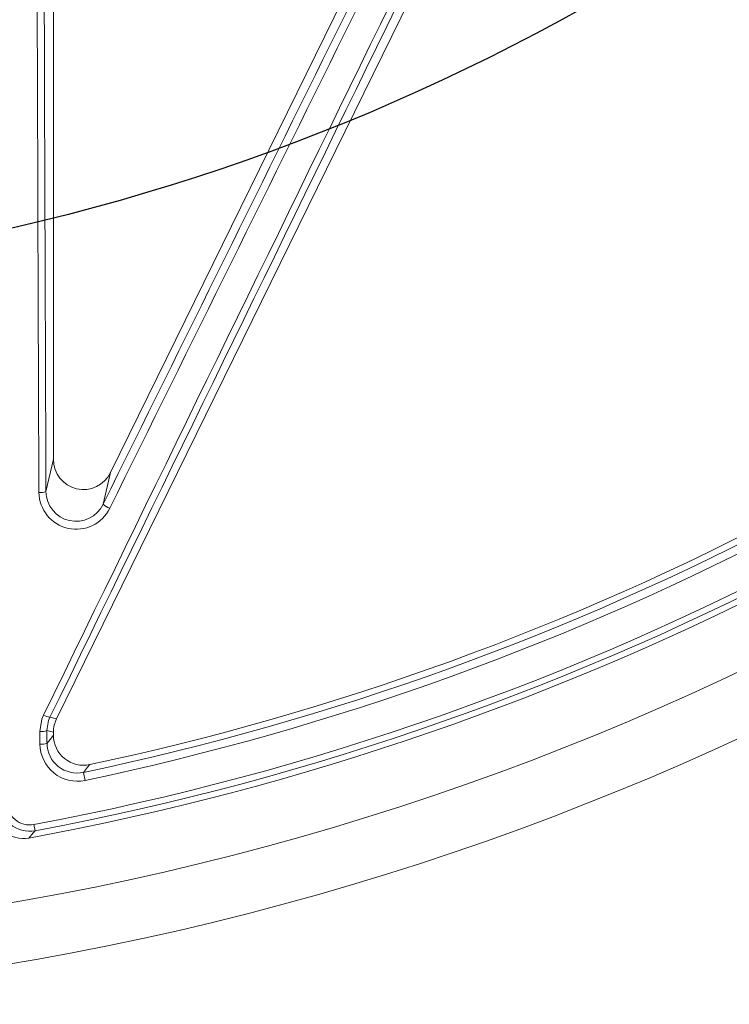
# Model space of a CAD drawing. Units: inches. Extents: x 0 to 16.4, y -0.1 to 10.4.
# Drawn here: x 1.8 to 1.9, y 7.8 to 7.9 of the extents above; entities that cross this region are included whole.
import ezdxf

# ---------------------------------------------------------------- set-up
doc = ezdxf.new("R2010")
doc.units = ezdxf.units.IN
doc.header["$LTSCALE"] = 0.25
doc.header["$MEASUREMENT"] = 0

msp = doc.modelspace()

# ---------------------------------------------------------------- linework, layer by layer
at = {"linetype": 'Continuous', "lineweight": 18}
for p, q in [((1.930608726172573, 8.029662356380879), (1.818000478906435, 7.800472169060177)), ((1.827343926990371, 7.843110495641429), (1.905500915673817, 8.002182458056811)), ((1.817467042391013, 7.845405858554767), (1.817467042391013, 7.964751009377211)), ((1.816167202017575, 7.839812680547314), (1.817467042391013, 7.845405858554767)), ((1.827343926990371, 7.843110495641429), (1.826065988863673, 7.837611562409931)), ((1.816859503587222, 7.800737328828565), (1.818000478906435, 7.800472169060177)), ((1.817467042391013, 7.79817680614684), (1.816337781825013, 7.798439243436312)), ((1.817467042391013, 7.797632468732314), (1.817467042391013, 7.79817680614684)), ((1.822942880757577, 7.78982056612931), (1.822654005207778, 7.791199540542668)), ((1.81407229900156, 7.782174070491162), (1.814272372959853, 7.781105018343315))]:
    msp.add_line(p, q, dxfattribs=at)
at = {"linetype": 'Continuous', "lineweight": 18, "flags": 128}
for points in [[(1.815118629946785, 7.798285835220471), (1.81547550401162, 7.800430341124788), (1.815768596696725, 7.801135773338017)], [(1.816859503587222, 7.800737328828565), (1.816623725451938, 7.800168506848057), (1.816337781825013, 7.798439243436312)], [(1.815128113147225, 7.796097686413976), (1.81512692524687, 7.796371196112574), (1.815125738060869, 7.796644708357726), (1.815124551589236, 7.796918223147899), (1.815123365831977, 7.797191740481562), (1.815122180789094, 7.797465260357183), (1.815120996460597, 7.797738782773229), (1.815119812846494, 7.798012307728169), (1.815118629946785, 7.798285835220471)], [(1.816337781825013, 7.798439243436312), (1.816338964323923, 7.79816580862156), (1.816340147536992, 7.79789237634331), (1.816341331464209, 7.797618946603094), (1.816342516105572, 7.797345519402444), (1.816343701461069, 7.797072094742888), (1.816344887530698, 7.796798672625962), (1.81634607431445, 7.796525253053194), (1.816347261812319, 7.796251836026118)], [(1.816347261812319, 7.796251836026118), (1.816890946214412, 7.796921647112605), (1.817467042391013, 7.797632468732314)], [(1.823754131492074, 7.792540992811268), (1.823386017289967, 7.792091691768148), (1.822654005207778, 7.791199540542668)], [(1.814272372959853, 7.781105018343315), (1.813941887374868, 7.78071143424608), (1.813199287967952, 7.779828252212242)]]:
    msp.add_lwpolyline(points, dxfattribs=at)
at = {"linetype": 'Continuous', "lineweight": 18}
for radius in [0.5000000000000002, 0.4895833333333336]:
    msp.add_circle((1.726321209057677, 8.251053138916355), radius, dxfattribs=at)
msp.add_circle((1.726321209057677, 8.251053138916355), 0.3750547722677802)
for centre, radius, start, end in [((1.726321209057677, 8.251053138916355), 0.4770197423520499, 280.6003255420317, 349.3996744579653), ((1.726321209057677, 8.251053138916355), 0.4781073553731211, 280.6003255420317, 349.3996744579653), ((95.65932192322055, -37.9021557151257), 104.3810488250985, 153.8915035259043, 154.0331869803492), ((95.62861642596883, -37.88706880901364), 104.3456820695187, 153.8915035259043, 154.0331869803492), ((-92.21862650031636, 54.40812713583209), 104.9438759821591, 333.6555903767805, 333.7590853403139), ((-92.24934645443014, 54.42322046566792), 104.9794454889389, 333.6555903767805, 333.7590853403129), ((105.9221826423318, 8.247962692793124), 104.1080352648342, 180.1552377448677, 180.2247023411705), ((105.8881278719556, 8.24796373991115), 104.0727610134967, 180.1552377448677, 180.2247023411705), ((1.726321209057677, 8.251053138916355), 0.4698354387988674, 281.8315587568489, 313.8496356731693), ((1.726321209057677, 8.251053138916355), 0.4712443460051699, 281.8315587568537, 313.8496356731693), ((1.726321209057677, 8.251053138916355), 0.4687500000000003, 281.9967906729542, 313.7127470830468), ((1.726321209057677, 8.251053138916355), 0.479166666666667, 280.4461179562388, 314.7166059734791), ((1.815217492115889, 7.842717905437442), 0.003056514446160378, 264.9415326405004, 288.1024238989474), ((1.821413210061071, 7.839761459132423), 0.006465818837896075, 180.7812726851894, 333.9341882400209), ((1.821377487792003, 7.839885396884522), 0.005210793175409302, 180.7995854606341, 334.1274907868678), ((1.828808526239833, 7.8408846472346), 0.004270198535093413, 230.0401568915667, 248.1808964180651), ((1.817388234439886, 7.80387757555335), 0.003184447488510538, 239.4287987317341, 260.4426146835374), ((1.815387202079539, 7.801072533892446), 0.002799610772746266, 264.4950381369569, 289.8488487752034), ((1.822671104943706, 7.797631112887081), 0.005204062729317813, 179.9850723916136, 282.0117182813409), ((1.815396633762018, 7.798872109458222), 0.002787387046862165, 264.4718857031929, 289.9406333840706), ((1.821596287615447, 7.79614720982316), 0.006468364052786003, 180.438675070275, 282.0157994191699), ((1.821562241170573, 7.796299178005971), 0.005215194240874702, 180.5201211631206, 282.0838489890991), ((1.81225451525301, 7.784945915180352), 0.005204139673190345, 179.9864968778029, 280.4596210784346), ((1.813328791691618, 7.786216605179042), 0.005197948209528525, 179.6656269680358, 280.4588652244516), ((1.813356522189086, 7.786056981260896), 0.003948332874896948, 179.5295667994432, 280.4446648727031)]:
    msp.add_arc(centre, radius, start, end, dxfattribs=at)
for centre, major_axis, ratio, start_param, end_param in [((1.822678550434234, 7.845433171614804), (-0.001192930978224815, -0.005133149768369093), 0.9883090276047184, 4.943339820253061, 7.623030794106164), ((1.822678550434234, 7.798175331007242), (-0.005076397515880514, 0.001179741898784079), 0.9993579581298716, 6.054982674652282, 6.511387939706956)]:
    msp.add_ellipse(centre, major_axis=major_axis, ratio=ratio, start_param=start_param, end_param=end_param, dxfattribs=at)

doc.saveas('drawing.dxf')
